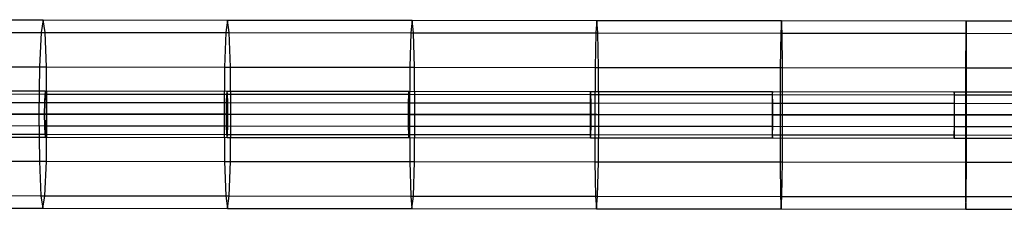
# Model space of a CAD drawing. Extents: x -3762 to 5741, y -1844 to 1258.
# Drawn here: x -1472 to -1132, y -325 to -260 of the extents above; entities that cross this region are included whole.
import ezdxf

# ---------------------------------------------------------------- set-up
doc = ezdxf.new("R2010")
doc.units = 0

msp = doc.modelspace()

# ---------------------------------------------------------------- linework, layer by layer
at = {"color": 0}
for p, q in [((-1527.875939, -260.023202, 562.518864), (-1464.154447, -260.078809, 559.576656)), ((-1464.154447, -260.078809, 559.576656), (-1464.849572, -264.432379, 543.341264)), ((-1463.466922, -264.433585, 575.812048), (-1464.154447, -260.078809, 559.576656)), ((-1464.154447, -260.078809, 559.576656), (-1400.4135, -260.134434, 557.091336)), ((-1400.4135, -260.134434, 557.091336), (-1400.992218, -264.488105, 540.851405)), ((-1399.842382, -264.489108, 573.331267), (-1400.4135, -260.134434, 557.091336)), ((-1400.4135, -260.134434, 557.091336), (-1336.656374, -260.190072, 555.063032)), ((-1336.656374, -260.190072, 555.063032), (-1337.118654, -264.543845, 538.819397)), ((-1336.201693, -264.544645, 571.306667), (-1336.656374, -260.190072, 555.063032)), ((-1336.656374, -260.190072, 555.063032), (-1272.886346, -260.245722, 553.491848)), ((-1272.886346, -260.245722, 553.491848), (-1273.232165, -264.599596, 537.245344)), ((-1272.548125, -264.600193, 569.738353), (-1272.886346, -260.245722, 553.491848)), ((-1272.886346, -260.245722, 553.491848), (-1209.106692, -260.30138, 552.377866)), ((-1209.106692, -260.30138, 552.377866), (-1209.336034, -264.655356, 536.129327)), ((-1208.88495, -264.65575, 568.626405), (-1209.106692, -260.30138, 552.377866)), ((-1209.106692, -260.30138, 552.377866), (-1145.320692, -260.357044, 551.721142)), ((-1145.320692, -260.357044, 551.721142), (-1145.433543, -264.711122, 535.471403)), ((-1145.215439, -264.711312, 567.97088), (-1145.320692, -260.357044, 551.721142)), ((-1145.320692, -260.357044, 551.721142), (-1081.531622, -260.412711, 551.521709)), ((-1528.687436, -264.376669, 546.288845), (-1464.849572, -264.432379, 543.341264)), ((-1527.072042, -264.378079, 578.748883), (-1463.466922, -264.433585, 575.812048)), ((-1464.849572, -264.432379, 543.341264), (-1465.366038, -276.327758, 531.456131)), ((-1464.849572, -264.432379, 543.341264), (-1400.992218, -264.488105, 540.851405)), ((-1462.971218, -276.329848, 587.69718), (-1463.466922, -264.433585, 575.812048)), ((-1463.466922, -264.433585, 575.812048), (-1399.842382, -264.489108, 573.331267)), ((-1400.992218, -264.488105, 540.851405), (-1401.423467, -276.383558, 528.96295)), ((-1400.992218, -264.488105, 540.851405), (-1337.118654, -264.543845, 538.819397)), ((-1399.431895, -276.385296, 585.219722), (-1399.842382, -264.489108, 573.331267)), ((-1399.842382, -264.489108, 573.331267), (-1336.201693, -264.544645, 571.306667)), ((-1337.118654, -264.543845, 538.819397), (-1337.464666, -276.439373, 526.92823)), ((-1337.118654, -264.543845, 538.819397), (-1273.232165, -264.599596, 537.245344)), ((-1335.876443, -276.440759, 583.197834), (-1336.201693, -264.544645, 571.306667)), ((-1336.201693, -264.544645, 571.306667), (-1272.548125, -264.600193, 569.738353)), ((-1273.232165, -264.599596, 537.245344), (-1273.492922, -276.495199, 525.352077)), ((-1273.232165, -264.599596, 537.245344), (-1209.336034, -264.655356, 536.129327)), ((-1272.308131, -276.496233, 581.63162), (-1272.548125, -264.600193, 569.738353)), ((-1272.548125, -264.600193, 569.738353), (-1208.88495, -264.65575, 568.626405)), ((-1209.336034, -264.655356, 536.129327), (-1209.511523, -276.551033, 524.234571)), ((-1209.336034, -264.655356, 536.129327), (-1145.433543, -264.711122, 535.471403)), ((-1208.730223, -276.551715, 580.521161), (-1208.88495, -264.65575, 568.626405)), ((-1208.88495, -264.65575, 568.626405), (-1145.215439, -264.711312, 567.97088)), ((-1145.433543, -264.711122, 535.471403), (-1145.523756, -276.606873, 523.575769)), ((-1145.433543, -264.711122, 535.471403), (-1081.527979, -264.76689, 535.271607)), ((-1145.145989, -276.607203, 579.866514), (-1145.215439, -264.711312, 567.97088)), ((-1145.215439, -264.711312, 567.97088), (-1081.542865, -264.766877, 567.771812)), ((-1529.289093, -276.271975, 534.407646), (-1465.366038, -276.327758, 531.456131)), ((-1526.491148, -276.274416, 590.630082), (-1462.971218, -276.329848, 587.69718)), ((-1465.366038, -276.327758, 531.456131), (-1465.565459, -292.57759, 527.105871)), ((-1465.366038, -276.327758, 531.456131), (-1401.423467, -276.383558, 528.96295)), ((-1462.800159, -292.580003, 592.04744), (-1462.971218, -276.329848, 587.69718)), ((-1462.971218, -276.329848, 587.69718), (-1399.431895, -276.385296, 585.219722)), ((-1401.423467, -276.383558, 528.96295), (-1401.591697, -292.633418, 524.611474)), ((-1401.423467, -276.383558, 528.96295), (-1337.464666, -276.439373, 526.92823)), ((-1399.292027, -292.635425, 589.571198), (-1399.431895, -276.385296, 585.219722)), ((-1399.431895, -276.385296, 585.219722), (-1335.876443, -276.440759, 583.197834)), ((-1337.464666, -276.439373, 526.92823), (-1337.601697, -292.68926, 522.575761)), ((-1337.464666, -276.439373, 526.92823), (-1273.492922, -276.495199, 525.352077)), ((-1335.767775, -292.69086, 587.550303), (-1335.876443, -276.440759, 583.197834)), ((-1335.876443, -276.440759, 583.197834), (-1272.308131, -276.496233, 581.63162)), ((-1273.492922, -276.495199, 525.352077), (-1273.598747, -292.745113, 520.998839)), ((-1273.492922, -276.495199, 525.352077), (-1209.511523, -276.551033, 524.234571)), ((-1272.230667, -292.746307, 585.984858), (-1272.308131, -276.496233, 581.63162)), ((-1272.308131, -276.496233, 581.63162), (-1208.730223, -276.551715, 580.521161)), ((-1209.511523, -276.551033, 524.234571), (-1209.586137, -292.800974, 519.880788)), ((-1209.511523, -276.551033, 524.234571), (-1145.523756, -276.606873, 523.575769)), ((-1208.68397, -292.801762, 584.874944), (-1208.730223, -276.551715, 580.521161)), ((-1208.730223, -276.551715, 580.521161), (-1145.145989, -276.607203, 579.866514)), ((-1145.523756, -276.606873, 523.575769), (-1145.567157, -292.856841, 519.221665)), ((-1145.523756, -276.606873, 523.575769), (-1081.532911, -276.662716, 523.375706)), ((-1145.130949, -292.857222, 584.220619), (-1145.145989, -276.607203, 579.866514)), ((-1145.145989, -276.607203, 579.866514), (-1081.558695, -276.662693, 579.667713)), ((-1526.301894, -285.596382, 1451.455063), (-1463.535591, -285.651156, 1448.243745)), ((-1526.080902, -284.524777, 1455.449036), (-1463.345943, -284.579524, 1452.239321)), ((-1525.861781, -285.596766, 1459.443009), (-1463.158165, -285.651485, 1456.234898)), ((-1463.535591, -285.651156, 1448.243745), (-1463.676294, -288.579237, 1445.318779)), ((-1463.345943, -284.579524, 1452.239321), (-1463.535591, -285.651156, 1448.243745)), ((-1463.535591, -285.651156, 1448.243745), (-1400.746025, -285.70595, 1445.524987)), ((-1463.158165, -285.651485, 1456.234898), (-1463.345943, -284.579524, 1452.239321)), ((-1463.345943, -284.579524, 1452.239321), (-1400.587731, -284.634291, 1449.521922)), ((-1463.022573, -288.579808, 1459.159863), (-1463.158165, -285.651485, 1456.234898)), ((-1463.158165, -285.651485, 1456.234898), (-1400.431308, -285.706225, 1453.518856)), ((-1400.587731, -284.634291, 1449.521922), (-1400.746025, -285.70595, 1445.524987)), ((-1400.431308, -285.706225, 1453.518856), (-1400.587731, -284.634291, 1449.521922)), ((-1400.587731, -284.634291, 1449.521922), (-1337.810131, -284.689075, 1447.297005)), ((-1337.810131, -284.689075, 1447.297005), (-1337.93706, -285.760761, 1443.298959)), ((-1337.685073, -285.760981, 1451.295051), (-1337.810131, -284.689075, 1447.297005)), ((-1337.810131, -284.689075, 1447.297005), (-1275.017006, -284.743872, 1445.564708)), ((-1275.017006, -284.743872, 1445.564708), (-1275.112563, -285.815586, 1441.565796)), ((-1274.92332, -285.815751, 1449.563619), (-1275.017006, -284.743872, 1445.564708)), ((-1275.017006, -284.743872, 1445.564708), (-1212.212223, -284.79868, 1444.325137)), ((-1212.212223, -284.79868, 1444.325137), (-1212.276401, -285.870421, 1440.325606)), ((-1212.149915, -285.870531, 1448.324667), (-1212.212223, -284.79868, 1444.325137)), ((-1212.212223, -284.79868, 1444.325137), (-1149.399647, -284.853494, 1443.578368)), ((-1149.399647, -284.853494, 1443.578368), (-1149.432443, -285.925262, 1439.578464)), ((-1149.368721, -285.925318, 1447.578272), (-1149.399647, -284.853494, 1443.578368)), ((-1149.399647, -284.853494, 1443.578368), (-1086.583145, -284.908312, 1443.324448)), ((-1526.465542, -288.524443, 1448.531272), (-1463.676294, -288.579237, 1445.318779)), ((-1525.703244, -288.525108, 1462.366801), (-1463.022573, -288.579808, 1459.159863)), ((-1463.676294, -288.579237, 1445.318779), (-1463.730351, -292.579192, 1444.248168)), ((-1463.676294, -288.579237, 1445.318779), (-1400.863775, -288.634051, 1442.599028)), ((-1462.975498, -292.57985, 1460.230475), (-1463.022573, -288.579808, 1459.159863)), ((-1463.022573, -288.579808, 1459.159863), (-1400.31867, -288.634527, 1456.444815)), ((-1400.863775, -288.634051, 1442.599028), (-1400.909429, -292.634013, 1441.528053)), ((-1400.746025, -285.70595, 1445.524987), (-1400.863775, -288.634051, 1442.599028)), ((-1400.863775, -288.634051, 1442.599028), (-1338.031849, -288.688883, 1440.372186)), ((-1400.746025, -285.70595, 1445.524987), (-1337.93706, -285.760761, 1443.298959)), ((-1400.31867, -288.634527, 1456.444815), (-1400.431308, -285.706225, 1453.518856)), ((-1400.431308, -285.706225, 1453.518856), (-1337.685073, -285.760981, 1451.295051)), ((-1400.279996, -292.634562, 1457.515791), (-1400.31867, -288.634527, 1456.444815)), ((-1400.31867, -288.634527, 1456.444815), (-1337.595394, -288.689264, 1454.221824)), ((-1338.031849, -288.688883, 1440.372186), (-1338.0691, -292.688852, 1439.300913)), ((-1337.93706, -285.760761, 1443.298959), (-1338.031849, -288.688883, 1440.372186)), ((-1338.031849, -288.688883, 1440.372186), (-1275.184386, -288.743727, 1438.63839)), ((-1337.93706, -285.760761, 1443.298959), (-1275.112563, -285.815586, 1441.565796)), ((-1337.595394, -288.689264, 1454.221824), (-1337.685073, -285.760981, 1451.295051)), ((-1337.685073, -285.760981, 1451.295051), (-1274.92332, -285.815751, 1449.563619)), ((-1337.565125, -292.689292, 1455.293097), (-1337.595394, -288.689264, 1454.221824)), ((-1337.595394, -288.689264, 1454.221824), (-1274.856608, -288.744014, 1452.491025)), ((-1275.184386, -288.743727, 1438.63839), (-1275.21323, -292.743704, 1437.566885)), ((-1275.112563, -285.815586, 1441.565796), (-1275.184386, -288.743727, 1438.63839)), ((-1275.184386, -288.743727, 1438.63839), (-1212.325254, -288.798582, 1437.397746)), ((-1275.112563, -285.815586, 1441.565796), (-1212.276401, -285.870421, 1440.325606)), ((-1274.856608, -288.744014, 1452.491025), (-1274.92332, -285.815751, 1449.563619)), ((-1274.92332, -285.815751, 1449.563619), (-1212.149915, -285.870531, 1448.324667)), ((-1274.834745, -292.744034, 1453.562531), (-1274.856608, -288.744014, 1452.491025)), ((-1274.856608, -288.744014, 1452.491025), (-1212.106173, -288.798774, 1451.252527)), ((-1212.325254, -288.798582, 1437.397746), (-1212.34569, -292.798566, 1436.326075)), ((-1212.276401, -285.870421, 1440.325606), (-1212.325254, -288.798582, 1437.397746)), ((-1212.325254, -288.798582, 1437.397746), (-1149.458322, -288.853444, 1436.650331)), ((-1212.276401, -285.870421, 1440.325606), (-1149.432443, -285.925262, 1439.578464)), ((-1212.106173, -288.798774, 1451.252527), (-1212.149915, -285.870531, 1448.324667)), ((-1212.149915, -285.870531, 1448.324667), (-1149.368721, -285.925318, 1447.578272)), ((-1212.092718, -292.798787, 1452.324198), (-1212.106173, -288.798774, 1451.252527)), ((-1212.106173, -288.798774, 1451.252527), (-1149.347953, -288.853541, 1450.506405)), ((-1149.458322, -288.853444, 1436.650331), (-1149.47035, -292.853435, 1435.57856)), ((-1149.432443, -285.925262, 1439.578464), (-1149.458322, -288.853444, 1436.650331)), ((-1149.458322, -288.853444, 1436.650331), (-1086.587462, -288.908309, 1436.396192)), ((-1149.432443, -285.925262, 1439.578464), (-1086.584557, -285.980108, 1439.324418)), ((-1149.347953, -288.853541, 1450.506405), (-1149.368721, -285.925318, 1447.578272)), ((-1149.368721, -285.925318, 1447.578272), (-1086.583604, -285.980108, 1447.324479)), ((-1149.342906, -292.853546, 1451.578176), (-1149.347953, -288.853541, 1450.506405)), ((-1149.347953, -288.853541, 1450.506405), (-1086.58581, -288.908311, 1450.252705)), ((-1529.519695, -292.52178, 530.058826), (-1465.565459, -292.57759, 527.105871)), ((-1464.182809, -292.578797, 559.576656), (-1527.904301, -292.523189, 562.518864)), ((-1526.527997, -292.52439, 1447.46109), (-1463.730351, -292.579192, 1444.248168)), ((-1526.288907, -292.524599, 594.978902), (-1462.800159, -292.580003, 592.04744)), ((-1463.352924, -292.579521, 1452.239321), (-1526.087883, -292.524774, 1455.449036)), ((-1525.64777, -292.525158, 1463.436982), (-1462.975498, -292.57985, 1460.230475)), ((-1465.565459, -292.57759, 527.105871), (-1465.3944, -308.827746, 531.456131)), ((-1465.565459, -292.57759, 527.105871), (-1401.591697, -292.633418, 524.611474)), ((-1400.441862, -292.634421, 557.091336), (-1464.182809, -292.578797, 559.576656)), ((-1463.730351, -292.579192, 1444.248168), (-1463.683276, -296.579234, 1445.318779)), ((-1463.730351, -292.579192, 1444.248168), (-1400.909429, -292.634013, 1441.528053)), ((-1400.594713, -292.634288, 1449.521922), (-1463.352924, -292.579521, 1452.239321)), ((-1463.029554, -296.579805, 1459.159863), (-1462.975498, -292.57985, 1460.230475)), ((-1462.99958, -308.829835, 587.69718), (-1462.800159, -292.580003, 592.04744)), ((-1462.975498, -292.57985, 1460.230475), (-1400.279996, -292.634562, 1457.515791)), ((-1462.800159, -292.580003, 592.04744), (-1399.292027, -292.635425, 589.571198)), ((-1401.591697, -292.633418, 524.611474), (-1401.451829, -308.883546, 528.96295)), ((-1401.591697, -292.633418, 524.611474), (-1337.601697, -292.68926, 522.575761)), ((-1400.909429, -292.634013, 1441.528053), (-1400.870756, -296.634048, 1442.599028)), ((-1400.909429, -292.634013, 1441.528053), (-1338.0691, -292.688852, 1439.300913)), ((-1337.817112, -292.689072, 1447.297005), (-1400.594713, -292.634288, 1449.521922)), ((-1336.684736, -292.69006, 555.063032), (-1400.441862, -292.634421, 557.091336)), ((-1400.325651, -296.634524, 1456.444815), (-1400.279996, -292.634562, 1457.515791)), ((-1400.279996, -292.634562, 1457.515791), (-1337.565125, -292.689292, 1455.293097)), ((-1399.460256, -308.885284, 585.219722), (-1399.292027, -292.635425, 589.571198)), ((-1399.292027, -292.635425, 589.571198), (-1335.767775, -292.69086, 587.550303)), ((-1338.0691, -292.688852, 1439.300913), (-1338.03883, -296.68888, 1440.372186)), ((-1338.0691, -292.688852, 1439.300913), (-1275.21323, -292.743704, 1437.566885)), ((-1275.023988, -292.743869, 1445.564708), (-1337.817112, -292.689072, 1447.297005)), ((-1337.602376, -296.689261, 1454.221824), (-1337.565125, -292.689292, 1455.293097)), ((-1337.601697, -292.68926, 522.575761), (-1337.493028, -308.939361, 526.92823)), ((-1337.601697, -292.68926, 522.575761), (-1273.598747, -292.745113, 520.998839)), ((-1337.565125, -292.689292, 1455.293097), (-1274.834745, -292.744034, 1453.562531)), ((-1272.914707, -292.74571, 553.491848), (-1336.684736, -292.69006, 555.063032)), ((-1335.904805, -308.940747, 583.197834), (-1335.767775, -292.69086, 587.550303)), ((-1335.767775, -292.69086, 587.550303), (-1272.230667, -292.746307, 585.984858)), ((-1275.21323, -292.743704, 1437.566885), (-1275.191367, -296.743724, 1438.63839)), ((-1275.21323, -292.743704, 1437.566885), (-1212.34569, -292.798566, 1436.326075)), ((-1212.219204, -292.798676, 1444.325137), (-1275.023988, -292.743869, 1445.564708)), ((-1274.86359, -296.74401, 1452.491025), (-1274.834745, -292.744034, 1453.562531)), ((-1274.834745, -292.744034, 1453.562531), (-1212.092718, -292.798787, 1452.324198)), ((-1273.598747, -292.745113, 520.998839), (-1273.521284, -308.995187, 525.352077)), ((-1273.598747, -292.745113, 520.998839), (-1209.586137, -292.800974, 519.880788)), ((-1209.135054, -292.801368, 552.377866), (-1272.914707, -292.74571, 553.491848)), ((-1272.336492, -308.99622, 581.63162), (-1272.230667, -292.746307, 585.984858)), ((-1272.230667, -292.746307, 585.984858), (-1208.68397, -292.801762, 584.874944)), ((-1212.34569, -292.798566, 1436.326075), (-1212.332235, -296.798579, 1437.397746)), ((-1212.34569, -292.798566, 1436.326075), (-1149.47035, -292.853435, 1435.57856)), ((-1149.406628, -292.853491, 1443.578368), (-1212.219204, -292.798676, 1444.325137)), ((-1212.113155, -296.798771, 1451.252527), (-1212.092718, -292.798787, 1452.324198)), ((-1212.092718, -292.798787, 1452.324198), (-1149.342906, -292.853546, 1451.578176)), ((-1209.586137, -292.800974, 519.880788), (-1209.539884, -309.051021, 524.234571)), ((-1209.586137, -292.800974, 519.880788), (-1145.567157, -292.856841, 519.221665)), ((-1145.349053, -292.857032, 551.721142), (-1209.135054, -292.801368, 552.377866)), ((-1208.758585, -309.051703, 580.521161), (-1208.68397, -292.801762, 584.874944)), ((-1208.68397, -292.801762, 584.874944), (-1145.130949, -292.857222, 584.220619)), ((-1149.47035, -292.853435, 1435.57856), (-1149.465304, -296.853441, 1436.650331)), ((-1149.47035, -292.853435, 1435.57856), (-1086.59108, -292.908308, 1435.324387)), ((-1086.590126, -292.908309, 1443.324448), (-1149.406628, -292.853491, 1443.578368)), ((-1149.354934, -296.853537, 1450.506405), (-1149.342906, -292.853546, 1451.578176)), ((-1149.342906, -292.853546, 1451.578176), (-1086.589173, -292.908309, 1451.32451)), ((-1145.567157, -292.856841, 519.221665), (-1145.552118, -309.106861, 523.575769)), ((-1145.567157, -292.856841, 519.221665), (-1081.545097, -292.912711, 519.021504)), ((-1081.559984, -292.912698, 551.521709), (-1145.349053, -292.857032, 551.721142)), ((-1145.174351, -309.10719, 579.866514), (-1145.130949, -292.857222, 584.220619)), ((-1145.130949, -292.857222, 584.220619), (-1081.574871, -292.912685, 584.021915)), ((-1526.472523, -296.52444, 1448.531272), (-1463.683276, -296.579234, 1445.318779)), ((-1525.710225, -296.525105, 1462.366801), (-1463.029554, -296.579805, 1459.159863)), ((-1463.683276, -296.579234, 1445.318779), (-1463.547683, -299.507557, 1448.243745)), ((-1463.683276, -296.579234, 1445.318779), (-1400.870756, -296.634048, 1442.599028)), ((-1463.170257, -299.507886, 1456.234898), (-1463.029554, -296.579805, 1459.159863)), ((-1463.029554, -296.579805, 1459.159863), (-1400.325651, -296.634524, 1456.444815)), ((-1400.870756, -296.634048, 1442.599028), (-1400.758117, -299.562351, 1445.524987)), ((-1400.870756, -296.634048, 1442.599028), (-1338.03883, -296.68888, 1440.372186)), ((-1400.4434, -299.562626, 1453.518856), (-1400.325651, -296.634524, 1456.444815)), ((-1400.325651, -296.634524, 1456.444815), (-1337.602376, -296.689261, 1454.221824)), ((-1338.03883, -296.68888, 1440.372186), (-1337.949152, -299.617162, 1443.298959)), ((-1338.03883, -296.68888, 1440.372186), (-1275.191367, -296.743724, 1438.63839)), ((-1337.697165, -299.617382, 1451.295051), (-1337.602376, -296.689261, 1454.221824)), ((-1337.602376, -296.689261, 1454.221824), (-1274.86359, -296.74401, 1452.491025)), ((-1275.191367, -296.743724, 1438.63839), (-1275.124655, -299.671987, 1441.565796)), ((-1275.191367, -296.743724, 1438.63839), (-1212.332235, -296.798579, 1437.397746)), ((-1274.935412, -299.672152, 1449.563619), (-1274.86359, -296.74401, 1452.491025)), ((-1274.86359, -296.74401, 1452.491025), (-1212.113155, -296.798771, 1451.252527)), ((-1212.332235, -296.798579, 1437.397746), (-1212.288493, -299.726822, 1440.325606)), ((-1212.332235, -296.798579, 1437.397746), (-1149.465304, -296.853441, 1436.650331)), ((-1212.162007, -299.726932, 1448.324667), (-1212.113155, -296.798771, 1451.252527)), ((-1212.113155, -296.798771, 1451.252527), (-1149.354934, -296.853537, 1450.506405)), ((-1149.465304, -296.853441, 1436.650331), (-1149.444535, -299.781664, 1439.578464)), ((-1149.465304, -296.853441, 1436.650331), (-1086.594443, -296.908306, 1436.396192)), ((-1149.380813, -299.781719, 1447.578272), (-1149.354934, -296.853537, 1450.506405)), ((-1149.354934, -296.853537, 1450.506405), (-1086.592791, -296.908308, 1450.252705)), ((-1526.313986, -299.452783, 1451.455063), (-1463.547683, -299.507557, 1448.243745)), ((-1526.094865, -300.524771, 1455.449036), (-1463.359906, -300.579518, 1452.239321)), ((-1525.873873, -299.453167, 1459.443009), (-1463.170257, -299.507886, 1456.234898)), ((-1463.547683, -299.507557, 1448.243745), (-1463.359906, -300.579518, 1452.239321)), ((-1463.547683, -299.507557, 1448.243745), (-1400.758117, -299.562351, 1445.524987)), ((-1463.359906, -300.579518, 1452.239321), (-1463.170257, -299.507886, 1456.234898)), ((-1463.359906, -300.579518, 1452.239321), (-1400.601694, -300.634285, 1449.521922)), ((-1463.170257, -299.507886, 1456.234898), (-1400.4434, -299.562626, 1453.518856)), ((-1400.758117, -299.562351, 1445.524987), (-1400.601694, -300.634285, 1449.521922)), ((-1400.758117, -299.562351, 1445.524987), (-1337.949152, -299.617162, 1443.298959)), ((-1400.601694, -300.634285, 1449.521922), (-1400.4434, -299.562626, 1453.518856)), ((-1400.601694, -300.634285, 1449.521922), (-1337.824094, -300.689069, 1447.297005)), ((-1400.4434, -299.562626, 1453.518856), (-1337.697165, -299.617382, 1451.295051)), ((-1337.949152, -299.617162, 1443.298959), (-1337.824094, -300.689069, 1447.297005)), ((-1337.949152, -299.617162, 1443.298959), (-1275.124655, -299.671987, 1441.565796)), ((-1337.824094, -300.689069, 1447.297005), (-1337.697165, -299.617382, 1451.295051)), ((-1337.824094, -300.689069, 1447.297005), (-1275.030969, -300.743866, 1445.564708)), ((-1337.697165, -299.617382, 1451.295051), (-1274.935412, -299.672152, 1449.563619)), ((-1275.124655, -299.671987, 1441.565796), (-1275.030969, -300.743866, 1445.564708)), ((-1275.124655, -299.671987, 1441.565796), (-1212.288493, -299.726822, 1440.325606)), ((-1275.030969, -300.743866, 1445.564708), (-1274.935412, -299.672152, 1449.563619)), ((-1275.030969, -300.743866, 1445.564708), (-1212.226185, -300.798673, 1444.325137)), ((-1274.935412, -299.672152, 1449.563619), (-1212.162007, -299.726932, 1448.324667)), ((-1212.288493, -299.726822, 1440.325606), (-1212.226185, -300.798673, 1444.325137)), ((-1212.288493, -299.726822, 1440.325606), (-1149.444535, -299.781664, 1439.578464)), ((-1212.226185, -300.798673, 1444.325137), (-1212.162007, -299.726932, 1448.324667)), ((-1212.226185, -300.798673, 1444.325137), (-1149.41361, -300.853488, 1443.578368)), ((-1212.162007, -299.726932, 1448.324667), (-1149.380813, -299.781719, 1447.578272)), ((-1149.444535, -299.781664, 1439.578464), (-1149.41361, -300.853488, 1443.578368)), ((-1149.444535, -299.781664, 1439.578464), (-1086.596649, -299.836509, 1439.324418)), ((-1149.41361, -300.853488, 1443.578368), (-1149.380813, -299.781719, 1447.578272)), ((-1149.41361, -300.853488, 1443.578368), (-1086.597108, -300.908306, 1443.324448)), ((-1149.380813, -299.781719, 1447.578272), (-1086.595696, -299.83651, 1447.324479)), ((-1529.317454, -308.771962, 534.407646), (-1465.3944, -308.827746, 531.456131)), ((-1526.51951, -308.774404, 590.630082), (-1462.99958, -308.829835, 587.69718)), ((-1465.3944, -308.827746, 531.456131), (-1464.898696, -320.724008, 543.341264)), ((-1465.3944, -308.827746, 531.456131), (-1401.451829, -308.883546, 528.96295)), ((-1463.516046, -320.725215, 575.812048), (-1462.99958, -308.829835, 587.69718)), ((-1462.99958, -308.829835, 587.69718), (-1399.460256, -308.885284, 585.219722)), ((-1401.451829, -308.883546, 528.96295), (-1401.041341, -320.779734, 540.851405)), ((-1401.451829, -308.883546, 528.96295), (-1337.493028, -308.939361, 526.92823)), ((-1399.891506, -320.780738, 573.331267), (-1399.460256, -308.885284, 585.219722)), ((-1399.460256, -308.885284, 585.219722), (-1335.904805, -308.940747, 583.197834)), ((-1337.493028, -308.939361, 526.92823), (-1337.167778, -320.835475, 538.819397)), ((-1337.493028, -308.939361, 526.92823), (-1273.521284, -308.995187, 525.352077)), ((-1336.250817, -320.836275, 571.306667), (-1335.904805, -308.940747, 583.197834)), ((-1335.904805, -308.940747, 583.197834), (-1272.336492, -308.99622, 581.63162)), ((-1273.521284, -308.995187, 525.352077), (-1273.281289, -320.891226, 537.245344)), ((-1273.521284, -308.995187, 525.352077), (-1209.539884, -309.051021, 524.234571)), ((-1272.597249, -320.891823, 569.738353), (-1272.336492, -308.99622, 581.63162)), ((-1272.336492, -308.99622, 581.63162), (-1208.758585, -309.051703, 580.521161)), ((-1209.539884, -309.051021, 524.234571), (-1209.385157, -320.946986, 536.129327)), ((-1209.539884, -309.051021, 524.234571), (-1145.552118, -309.106861, 523.575769)), ((-1208.934074, -320.94738, 568.626405), (-1208.758585, -309.051703, 580.521161)), ((-1208.758585, -309.051703, 580.521161), (-1145.174351, -309.10719, 579.866514)), ((-1145.552118, -309.106861, 523.575769), (-1145.482667, -321.002751, 535.471403)), ((-1145.552118, -309.106861, 523.575769), (-1081.561272, -309.162703, 523.375706)), ((-1145.264563, -321.002942, 567.97088), (-1145.174351, -309.10719, 579.866514)), ((-1145.174351, -309.10719, 579.866514), (-1081.587057, -309.162681, 579.667713)), ((-1528.73656, -320.668299, 546.288845), (-1464.898696, -320.724008, 543.341264)), ((-1527.121166, -320.669709, 578.748883), (-1463.516046, -320.725215, 575.812048)), ((-1464.898696, -320.724008, 543.341264), (-1464.211171, -325.078784, 559.576656)), ((-1464.898696, -320.724008, 543.341264), (-1401.041341, -320.779734, 540.851405)), ((-1464.211171, -325.078784, 559.576656), (-1463.516046, -320.725215, 575.812048)), ((-1463.516046, -320.725215, 575.812048), (-1399.891506, -320.780738, 573.331267)), ((-1401.041341, -320.779734, 540.851405), (-1400.470223, -325.134409, 557.091336)), ((-1401.041341, -320.779734, 540.851405), (-1337.167778, -320.835475, 538.819397)), ((-1400.470223, -325.134409, 557.091336), (-1399.891506, -320.780738, 573.331267)), ((-1399.891506, -320.780738, 573.331267), (-1336.250817, -320.836275, 571.306667)), ((-1337.167778, -320.835475, 538.819397), (-1336.713097, -325.190047, 555.063032)), ((-1337.167778, -320.835475, 538.819397), (-1273.281289, -320.891226, 537.245344)), ((-1336.713097, -325.190047, 555.063032), (-1336.250817, -320.836275, 571.306667)), ((-1336.250817, -320.836275, 571.306667), (-1272.597249, -320.891823, 569.738353)), ((-1273.281289, -320.891226, 537.245344), (-1272.943069, -325.245697, 553.491848)), ((-1273.281289, -320.891226, 537.245344), (-1209.385157, -320.946986, 536.129327)), ((-1272.943069, -325.245697, 553.491848), (-1272.597249, -320.891823, 569.738353)), ((-1272.597249, -320.891823, 569.738353), (-1208.934074, -320.94738, 568.626405)), ((-1209.385157, -320.946986, 536.129327), (-1209.163415, -325.301356, 552.377866)), ((-1209.385157, -320.946986, 536.129327), (-1145.482667, -321.002751, 535.471403)), ((-1209.163415, -325.301356, 552.377866), (-1208.934074, -320.94738, 568.626405)), ((-1208.934074, -320.94738, 568.626405), (-1145.264563, -321.002942, 567.97088)), ((-1145.482667, -321.002751, 535.471403), (-1145.377415, -325.357019, 551.721142)), ((-1145.482667, -321.002751, 535.471403), (-1081.577102, -321.05852, 535.271607)), ((-1145.377415, -325.357019, 551.721142), (-1145.264563, -321.002942, 567.97088)), ((-1145.264563, -321.002942, 567.97088), (-1081.591989, -321.058507, 567.771812)), ((-1527.932663, -325.023177, 562.518864), (-1464.211171, -325.078784, 559.576656)), ((-1464.211171, -325.078784, 559.576656), (-1400.470223, -325.134409, 557.091336)), ((-1400.470223, -325.134409, 557.091336), (-1336.713097, -325.190047, 555.063032)), ((-1336.713097, -325.190047, 555.063032), (-1272.943069, -325.245697, 553.491848)), ((-1272.943069, -325.245697, 553.491848), (-1209.163415, -325.301356, 552.377866)), ((-1209.163415, -325.301356, 552.377866), (-1145.377415, -325.357019, 551.721142)), ((-1145.377415, -325.357019, 551.721142), (-1081.588345, -325.412686, 551.521709))]:
    msp.add_line(p, q, dxfattribs=at)

doc.saveas('drawing.dxf')
